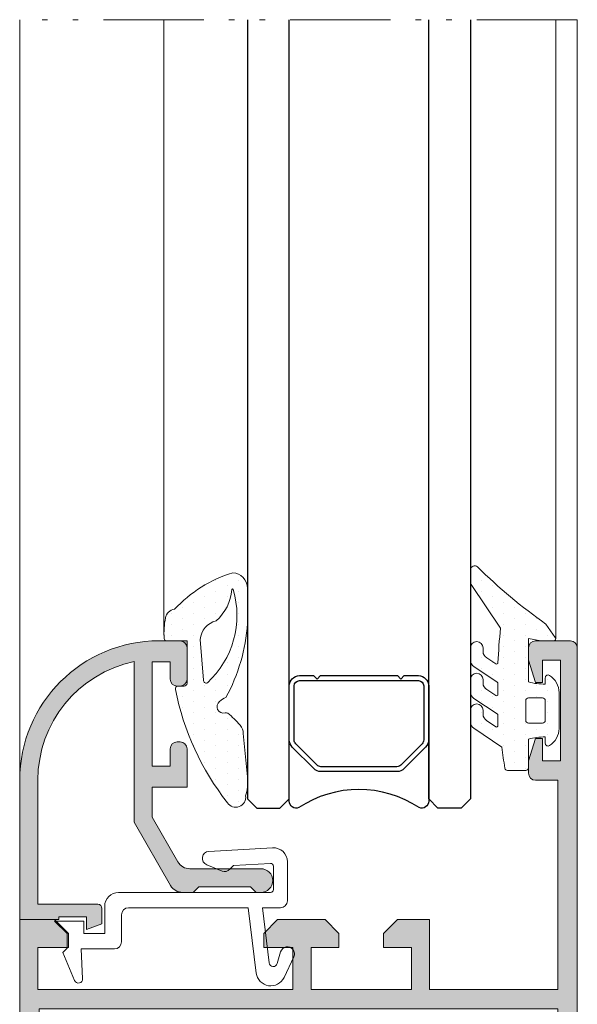
# Model space of a CAD drawing. Units: millimetres. Extents: x 198 to 2928, y 1854 to 2900.
# Drawn here: x 1710 to 1720, y 2775 to 2792 of the extents above; entities that cross this region are included whole.
import ezdxf

# ---------------------------------------------------------------- set-up
doc = ezdxf.new("R2010")
doc.units = ezdxf.units.MM
doc.linetypes.add('ACAD_ISO12W100', pattern=[21, 12, -3, 0, -3, 0, -3])
for name, color, linetype, lineweight in [('00_ANOTACIONES', 250, 'Continuous', 9), ('accesorios', 7, 'Continuous', 15), ('aux.', 7, 'Continuous', 15), ('juntas', 7, 'Continuous', 15), ('perfiles', 7, 'Continuous', 15)]:
    doc.layers.add(name, color=color, linetype=linetype, lineweight=lineweight)
doc.layers.add('SOMBREADO PERFILES', color=254, linetype='Continuous')
doc.layers.add('VIDRIO', color=155, linetype='Continuous')
pattern_1 = [(90, (0, 0), (-0.79375, 0.396875), [0, -0.79375])]

# ---------------------------------------------------------------- blocks, each defined once
blk = doc.blocks.new('242701')
at = {"layer": 'juntas'}
h = blk.add_hatch(dxfattribs=at)
h.set_pattern_fill('DOTS', color=256, scale=0.5, angle=90, style=0)
h.set_pattern_definition(pattern_1)
edge = h.paths.add_edge_path()
edge.add_arc((105.648498888621, -441.6948997405151), 1.100511724492037, 1.183772211176368e-11, 87.86073747422337)
edge.add_arc((108.4753118083554, -449.6680940717439), 9.490970889934207, 107.0684493949122, 137.1242368017094)
edge.add_arc((101.6025844528898, -443.9460961803653), 0.7403787133767309, 96.40148582463875, 170.8085142273181)
edge.add_arc((105.9034585994449, -444.8885695457136), 5.142337571902233, 168.0958340809244, 184.6814858533951)
edge.add_arc((100.9352029046388, -445.3151323873751), 0.1570760928419999, 177.4956552745109, 273.5542368412333)
edge.add_line((100.9449405790761, -445.4719063540886), (101.9118370704615, -445.4719063540886))
edge.add_arc((101.9118370704615, -445.9719063540886), 0.5, 0, 90, ccw=False)
edge.add_line((102.4118370704615, -445.9719063540886), (102.4118370704615, -448.5219063540878))
edge.add_arc((102.2118370704615, -448.5219063540878), 0.2000000000000171, -89.99999999999602, 0, ccw=False)
edge.add_line((102.2118370704615, -448.7219063540878), (101.7438424758408, -448.7219063540878))
edge.add_arc((101.7683759210078, -448.9143932429666), 0.1940440473758215, 97.2634797852799, 193.0449640273275)
edge.add_arc((120.4367820881618, -445.223118835548), 19.22378505290219, 191.203505541198, 218.0942800270155)
edge.add_arc((105.9082073150033, -456.6881667568977), 0.7188626494103215, 213.3510144021076, 368.292391966402)
edge.add_arc((104.1392393300238, -455.7727351484953), 2.609771283089591, 341.8778400282532, 360.7867572147001)
edge.add_line((106.7487645753152, -455.7369001903409), (106.7498005575043, -455.2545793773397))
edge.add_arc((106.6498007881796, -455.2543645867333), 0.09999999999995748, 359.8769339530944, 373.5129897190791)
edge.add_line((106.747032485202, -455.230998006022), (106.4524210674306, -452.1236562839932))
edge.add_arc((105.5913678853143, -452.1236562839928), 0.8610531821163221, 359.9999999999735, 403.5204895244335)
edge.add_arc((102.2130857556502, -454.7621895995906), 5.144281421362193, 38.91499769699762, 52.68890118390311)
edge.add_arc((105.2100247620018, -450.8297253129332), 0.2000000000000064, 52.68890118392309, 106.6299213720911)
edge.add_arc((105.0214520535074, -450.1983751995246), 0.4589101851466519, 126.6648142017404, 286.6299213720814, ccw=False)
edge.add_arc((105.8214099635584, -450.9639417592754), 1.561626145505003, 113.20918047172009, 133.4512431410315, ccw=False)
edge.add_arc((94.02544180729124, -443.3972704937643), 12.75143204274116, 331.2595912309392, 356.2116242575929)
edge.add_line((106.7490106131136, -444.2397762706881), (106.7490106131131, -441.6948997405149))
edge = h.paths.add_edge_path(flags=16)
edge.add_arc((103.790689066487, -448.3057019235974), 0.2000699362940546, 177.5239129707529, 293.49980705557203, ccw=False)
edge.add_line((103.5908059275776, -448.2970584180324), (103.367564615888, -445.3855733930541))
edge.add_arc((104.7921800882639, -445.4448279363874), 1.425847237623448, 101.49457304266082, 177.6182489006498, ccw=False)
edge.add_arc((102.2182530298751, -441.5088087975374), 3.418843833095729, 312.0482358612373, 355.2093543681503)
edge.add_arc((105.6749784833745, -441.7985098115764), 0.04999999999999943, 16.518235191708982, 175.2093543681348, ccw=False)
edge.add_arc((99.42390881773387, -443.6523252626851), 6.570161324036569, -47.40742750737468, 16.518235191729104, ccw=False)
blk.add_lwpolyline([(102.4118370704616, -445.4719063540886), (102.4118370704616, -445.4719063540886)])
for points in [[(106.7490106131131, -441.6948997405149, 0.4033195611835428), (105.6895793407177, -440.5951550191365, 0.1319001430326004), (101.5200361480698, -443.2103337074212, 0.3365713221989551), (100.8717121927708, -443.8278321595906, 0.07249515962845582), (100.7782768334356, -445.3082689247488, 0.445534999748837), (100.9449405790761, -445.4719063540886), (101.9118370704615, -445.4719063540886, -0.4142135623731011), (102.4118370704615, -445.9719063540886), (102.4118370704615, -448.5219063540878, -0.4142135623730976), (102.2118370704615, -448.7219063540878), (101.7438424758408, -448.7219063540878, 0.4440867128697872), (101.5793395237612, -448.9581920196391, 0.1178745643592377), (105.3077282627468, -457.0833735591145, 0.8021643850381481), (106.6195542185489, -456.5844889312394, 0.08269343766331907), (106.7487645753152, -455.7369001903409), (106.7498005575043, -455.2545793773397, 0.05956882679730774), (106.747032485202, -455.230998006022), (106.4524210674306, -452.1236562839932, 0.1922098762220748), (106.2157417969799, -451.5307230661141, 0.06017245694475323), (105.331253258155, -450.6706540970567, 0.2398065949383257), (105.1527870040355, -450.6380906629792, -0.8388402191196136), (104.7474217951177, -449.8302638365944, -0.08855304433805289), (105.2059900009525, -449.5286945722198, 0.1093060108099826), (106.7490106131136, -444.2397762706881)], [(103.8704661494449, -448.4891783429091, -0.5541715595366485), (103.5908059275776, -448.2970584180324), (103.367564615888, -445.3855733930541, -0.3449313435222648), (104.5080442135239, -444.0475780840974, 0.1905843818262001), (105.6251531579949, -441.7943340540621, -0.8294137751141641), (105.7229149480951, -441.784293787164, -0.2863943910943333)]]:
    blk.add_lwpolyline(points, format="xyb", close=True, dxfattribs=at)
blk = doc.blocks.new('COR-2368')
at = {"layer": 'SOMBREADO PERFILES'}
h = blk.add_hatch(color=256, dxfattribs=at)
edge = h.paths.add_edge_path()
edge.add_line((2215.184181319663, -1153.58357784421), (2215.184181319663, -1153.08357784421))
edge.add_line((2215.184181319663, -1153.08357784421), (2213.584181319663, -1152.58357784421))
edge.add_line((2213.584181319663, -1152.58357784421), (2212.684181319663, -1152.58357784421))
edge.add_arc((2212.684181319663, -1153.08357784421), 0.5, 90, 180)
edge.add_line((2212.184181319663, -1153.08357784421), (2212.184181319663, -1154.68357784421))
edge.add_line((2212.184181319663, -1154.68357784421), (2197.184181319663, -1154.68357784421))
edge.add_line((2197.184181319663, -1154.68357784421), (2197.184181319663, -1145.48357784421))
edge.add_line((2197.184181319663, -1145.48357784421), (2202.184181319663, -1145.48357784421))
edge.add_line((2202.184181319663, -1145.48357784421), (2202.184181319663, -1143.183577844211))
edge.add_line((2202.184181319663, -1143.183577844211), (2201.184181319663, -1142.183577844211))
edge.add_line((2201.184181319663, -1142.183577844211), (2200.184181319663, -1142.183577844211))
edge.add_line((2200.184181319663, -1142.183577844211), (2200.184181319663, -1144.183577844211))
edge.add_line((2200.184181319663, -1144.183577844211), (2197.184181319663, -1144.183577844211))
edge.add_line((2197.184181319663, -1144.183577844211), (2197.184181319663, -1136.98357784421))
edge.add_line((2197.184181319663, -1136.98357784421), (2200.184181319663, -1136.98357784421))
edge.add_line((2200.184181319663, -1136.98357784421), (2200.184181319663, -1138.98357784421))
edge.add_line((2200.184181319663, -1138.98357784421), (2201.184181319663, -1138.98357784421))
edge.add_line((2201.184181319663, -1138.98357784421), (2202.184181319663, -1137.98357784421))
edge.add_line((2202.184181319663, -1137.98357784421), (2202.184181319663, -1134.58357784421))
edge.add_line((2202.184181319663, -1134.58357784421), (2201.184181319663, -1133.58357784421))
edge.add_line((2201.184181319663, -1133.58357784421), (2200.184181319663, -1133.58357784421))
edge.add_line((2200.184181319663, -1133.58357784421), (2200.184181319663, -1135.683577844211))
edge.add_line((2200.184181319663, -1135.683577844211), (2197.184181319663, -1135.683577844211))
edge.add_line((2197.184181319663, -1135.683577844211), (2197.184181319663, -1117.38357784421))
edge.add_line((2197.184181319663, -1117.38357784421), (2200.184181319663, -1117.38357784421))
edge.add_line((2200.184181319663, -1117.38357784421), (2200.184181319663, -1119.58357784421))
edge.add_line((2200.184181319663, -1119.58357784421), (2201.184181319663, -1119.58357784421))
edge.add_line((2201.184181319663, -1119.58357784421), (2202.184181319663, -1118.58357784421))
edge.add_line((2202.184181319663, -1118.58357784421), (2202.184181319663, -1116.08357784421))
edge.add_line((2202.184181319663, -1116.08357784421), (2137.684181319663, -1116.08357784421))
edge.add_arc((2137.684181319663, -1116.58357784421), 0.5, 90, 180)
edge.add_line((2137.184181319663, -1116.58357784421), (2137.184181319663, -1119.08357784421))
edge.add_arc((2137.684181319663, -1119.08357784421), 0.5, 180, 270)
edge.add_line((2137.684181319663, -1119.58357784421), (2138.584181319663, -1119.58357784421))
edge.add_line((2138.584181319663, -1119.58357784421), (2140.184181319663, -1119.08357784421))
edge.add_line((2140.184181319663, -1119.08357784421), (2140.184181319663, -1118.58357784421))
edge.add_line((2140.184181319663, -1118.58357784421), (2138.584181319663, -1118.58357784421))
edge.add_line((2138.584181319663, -1118.58357784421), (2138.584181319663, -1117.28357784421))
edge.add_line((2138.584181319663, -1117.28357784421), (2145.784181319663, -1117.28357784421))
edge.add_line((2145.784181319663, -1117.28357784421), (2145.784181319663, -1118.58357784421))
edge.add_line((2145.784181319663, -1118.58357784421), (2144.184181319663, -1118.58357784421))
edge.add_line((2144.184181319663, -1118.58357784421), (2144.184181319663, -1119.08357784421))
edge.add_line((2144.184181319663, -1119.08357784421), (2145.784181319663, -1119.58357784421))
edge.add_line((2145.784181319663, -1119.58357784421), (2146.684181319663, -1119.58357784421))
edge.add_arc((2146.684181319663, -1119.08357784421), 0.5, 270, 360)
edge.add_line((2147.184181319663, -1119.08357784421), (2147.184181319663, -1117.48357784421))
edge.add_line((2147.184181319663, -1117.48357784421), (2162.184181319663, -1117.48357784421))
edge.add_line((2162.184181319663, -1117.48357784421), (2162.184181319663, -1126.683577844211))
edge.add_line((2162.184181319663, -1126.683577844211), (2157.184181319663, -1126.683577844211))
edge.add_line((2157.184181319663, -1126.683577844211), (2157.184181319663, -1128.98357784421))
edge.add_line((2157.184181319663, -1128.98357784421), (2158.184181319663, -1129.98357784421))
edge.add_line((2158.184181319663, -1129.98357784421), (2159.184181319663, -1129.98357784421))
edge.add_line((2159.184181319663, -1129.98357784421), (2159.184181319663, -1127.98357784421))
edge.add_line((2159.184181319663, -1127.98357784421), (2162.184181319663, -1127.98357784421))
edge.add_line((2162.184181319663, -1127.98357784421), (2162.184181319663, -1135.183577844211))
edge.add_line((2162.184181319663, -1135.183577844211), (2159.184181319663, -1135.183577844211))
edge.add_line((2159.184181319663, -1135.183577844211), (2159.184181319663, -1133.183577844211))
edge.add_line((2159.184181319663, -1133.183577844211), (2158.184181319663, -1133.183577844211))
edge.add_line((2158.184181319663, -1133.183577844211), (2157.184181319663, -1134.183577844211))
edge.add_line((2157.184181319663, -1134.183577844211), (2157.184181319663, -1137.58357784421))
edge.add_line((2157.184181319663, -1137.58357784421), (2158.184181319663, -1138.58357784421))
edge.add_line((2158.184181319663, -1138.58357784421), (2159.184181319663, -1138.58357784421))
edge.add_line((2159.184181319663, -1138.58357784421), (2159.184181319663, -1136.48357784421))
edge.add_line((2159.184181319663, -1136.48357784421), (2162.184181319663, -1136.48357784421))
edge.add_line((2162.184181319663, -1136.48357784421), (2162.184181319663, -1154.78357784421))
edge.add_line((2162.184181319663, -1154.78357784421), (2159.184181319663, -1154.78357784421))
edge.add_line((2159.184181319663, -1154.78357784421), (2159.184181319663, -1152.58357784421))
edge.add_line((2159.184181319663, -1152.58357784421), (2158.184181319663, -1152.58357784421))
edge.add_line((2158.184181319663, -1152.58357784421), (2157.184181319663, -1153.58357784421))
edge.add_line((2157.184181319663, -1153.58357784421), (2157.184181319663, -1156.08357784421))
edge.add_line((2157.184181319663, -1156.08357784421), (2221.684181319663, -1156.08357784421))
edge.add_arc((2221.684181319663, -1155.58357784421), 0.5, 270, 360)
edge.add_line((2222.184181319663, -1155.58357784421), (2222.184181319663, -1153.08357784421))
edge.add_arc((2221.684181319663, -1153.08357784421), 0.5, 0, 90)
edge.add_line((2221.684181319663, -1152.58357784421), (2220.784181319663, -1152.58357784421))
edge.add_line((2220.784181319663, -1152.58357784421), (2219.184181319663, -1153.08357784421))
edge.add_line((2219.184181319663, -1153.08357784421), (2219.184181319663, -1153.58357784421))
edge.add_line((2219.184181319663, -1153.58357784421), (2220.784181319663, -1153.58357784421))
edge.add_line((2220.784181319663, -1153.58357784421), (2220.784181319663, -1154.88357784421))
edge.add_line((2220.784181319663, -1154.88357784421), (2213.584181319663, -1154.88357784421))
edge.add_line((2213.584181319663, -1154.88357784421), (2213.584181319663, -1153.58357784421))
edge.add_line((2213.584181319663, -1153.58357784421), (2215.184181319663, -1153.58357784421))
h.paths.add_polyline_path([(2163.584181319663, -1117.48357784421), (2195.784181319663, -1117.48357784421), (2195.784181319663, -1154.68357784421), (2163.584181319663, -1154.68357784421)], flags=16)
at = {"layer": 'perfiles'}
blk.add_lwpolyline([(2215.184181319663, -1153.58357784421), (2215.184181319663, -1153.08357784421), (2213.584181319663, -1152.58357784421), (2212.684181319663, -1152.58357784421, 0.4142135623730951), (2212.184181319663, -1153.08357784421), (2212.184181319663, -1154.68357784421), (2197.184181319663, -1154.68357784421), (2197.184181319663, -1145.48357784421), (2202.184181319663, -1145.48357784421), (2202.184181319663, -1143.183577844211), (2201.184181319663, -1142.183577844211), (2200.184181319663, -1142.183577844211), (2200.184181319663, -1144.183577844211), (2197.184181319663, -1144.183577844211), (2197.184181319663, -1136.98357784421), (2200.184181319663, -1136.98357784421), (2200.184181319663, -1138.98357784421), (2201.184181319663, -1138.98357784421), (2202.184181319663, -1137.98357784421), (2202.184181319663, -1134.58357784421), (2201.184181319663, -1133.58357784421), (2200.184181319663, -1133.58357784421), (2200.184181319663, -1135.683577844211), (2197.184181319663, -1135.683577844211), (2197.184181319663, -1117.38357784421), (2200.184181319663, -1117.38357784421), (2200.184181319663, -1119.58357784421), (2201.184181319663, -1119.58357784421), (2202.184181319663, -1118.58357784421), (2202.184181319663, -1116.08357784421), (2137.684181319663, -1116.08357784421, 0.4142135623731283), (2137.184181319663, -1116.58357784421), (2137.184181319663, -1119.08357784421, 0.4142135623730951), (2137.684181319663, -1119.58357784421), (2138.584181319663, -1119.58357784421), (2140.184181319663, -1119.08357784421), (2140.184181319663, -1118.58357784421), (2138.584181319663, -1118.58357784421), (2138.584181319663, -1117.28357784421), (2145.784181319663, -1117.28357784421), (2145.784181319663, -1118.58357784421), (2144.184181319663, -1118.58357784421), (2144.184181319663, -1119.08357784421), (2145.784181319663, -1119.58357784421), (2146.684181319663, -1119.58357784421, 0.4142135623730951), (2147.184181319663, -1119.08357784421), (2147.184181319663, -1117.48357784421), (2162.184181319663, -1117.48357784421), (2162.184181319663, -1126.683577844211), (2157.184181319663, -1126.683577844211), (2157.184181319663, -1128.98357784421), (2158.184181319663, -1129.98357784421), (2159.184181319663, -1129.98357784421), (2159.184181319663, -1127.98357784421), (2162.184181319663, -1127.98357784421), (2162.184181319663, -1135.183577844211), (2159.184181319663, -1135.183577844211), (2159.184181319663, -1133.183577844211), (2158.184181319663, -1133.183577844211), (2157.184181319663, -1134.183577844211), (2157.184181319663, -1137.58357784421), (2158.184181319663, -1138.58357784421), (2159.184181319663, -1138.58357784421), (2159.184181319663, -1136.48357784421), (2162.184181319663, -1136.48357784421), (2162.184181319663, -1154.78357784421), (2159.184181319663, -1154.78357784421), (2159.184181319663, -1152.58357784421), (2158.184181319663, -1152.58357784421), (2157.184181319663, -1153.58357784421), (2157.184181319663, -1156.08357784421), (2221.684181319663, -1156.08357784421, 0.4142135623730951), (2222.184181319663, -1155.58357784421), (2222.184181319663, -1153.08357784421, 0.4142135623730951), (2221.684181319663, -1152.58357784421), (2220.784181319663, -1152.58357784421), (2219.184181319663, -1153.08357784421), (2219.184181319663, -1153.58357784421), (2220.784181319663, -1153.58357784421), (2220.784181319663, -1154.88357784421), (2213.584181319663, -1154.88357784421), (2213.584181319663, -1153.58357784421)], format="xyb", close=True, dxfattribs=at)
blk.add_lwpolyline([(2163.584181319663, -1117.48357784421), (2195.784181319663, -1117.48357784421), (2195.784181319663, -1154.68357784421), (2163.584181319663, -1154.68357784421)], close=True, dxfattribs=at)
blk = doc.blocks.new('930060')
at = {"layer": 'juntas'}
h = blk.add_hatch(dxfattribs=at)
h.set_pattern_fill('DOTS', color=256, scale=0.5, angle=90, style=0)
h.set_pattern_definition(pattern_1)
edge = h.paths.add_edge_path()
edge.add_line((-802.0299918860218, -1006.940693983175), (-802.0299918860218, -1008.979607116675))
edge.add_arc((-802.2299918860218, -1008.979607116675), 0.2000000000000455, -89.99999999996737, 0, ccw=False)
edge.add_line((-802.2299918860217, -1009.179607116675), (-803.5305251502343, -1009.179607116675))
edge.add_arc((-803.5305251502343, -1008.979607116675), 0.2000000000005002, 189.0065257325738, 270, ccw=False)
edge.add_arc((-753.1675236415937, -1000.997022806987), 51.19170102301595, 187.313038114163, 189.006512889752, ccw=False)
edge.add_line((-803.9428058923252, -1007.513230752442), (-805.9616639654515, -1006.155561702348))
edge.add_arc((-805.6928183433693, -1005.733990793144), 0.4999999999999664, 180, 237.4733902917473, ccw=False)
edge.add_line((-806.1928183433693, -1005.733990793144), (-806.1928183433693, -1004.856859100578))
edge.add_arc((-805.7428183433694, -1004.856859100578), 0.4499999999998181, 4.3428372009657323e-11, 180.0000000000434, ccw=False)
edge.add_line((-805.2928183433696, -1004.856859100578), (-805.2928183433687, -1005.146468468391))
edge.add_arc((-804.7928183433687, -1005.146468468389), 0.5, 180.0000000001824, 241.2602872420216)
edge.add_line((-805.0332340174543, -1005.584875019041), (-804.3766079690038, -1006.05090220153))
edge.add_arc((-804.3285248341866, -1005.9632208914), 0.09999999999993092, 241.2602872419851, 360.0000000000651)
edge.add_line((-804.2285248341866, -1005.9632208914), (-804.2285248341866, -1005.212268732898))
edge.add_arc((-804.3285248341863, -1005.212268732898), 0.09999999999968168, 0, 58.30702641031149)
edge.add_line((-804.2759881033109, -1005.127181178527), (-805.9555019977473, -1004.011865934654))
edge.add_arc((-805.6928183433693, -1003.586428162797), 0.5000000000000563, 179.999999999987, 238.3070264103255, ccw=False)
edge.add_line((-806.1928183433693, -1003.586428162797), (-806.1928183433693, -1002.660916950771))
edge.add_arc((-805.742818343369, -1002.660916950771), 0.4500000000002728, 0, 180, ccw=False)
edge.add_line((-805.2928183433687, -1002.660916950771), (-805.2928183433688, -1002.920555770829))
edge.add_arc((-804.7928183433684, -1002.920555770829), 0.5000000000004547, 180.000000000013, 244.270157609766)
edge.add_line((-805.0098825183077, -1003.370981285158), (-804.3719376691749, -1003.810955136501))
edge.add_arc((-804.328524834187, -1003.720870033635), 0.1000000000004049, 244.2701576097809, 360)
edge.add_line((-804.2285248341866, -1003.720870033635), (-804.2285248341866, -1002.932111736478))
edge.add_arc((-804.3285248341865, -1002.932111736478), 0.09999999999990905, 0, 58.11505259286362)
edge.add_line((-804.2757033064933, -1002.847200687655), (-805.9569259818355, -1001.724889252571))
edge.add_arc((-805.6928183433687, -1001.300334008457), 0.5000000000005561, 180, 238.115052592884, ccw=False)
edge.add_line((-806.1928183433693, -1001.300334008457), (-806.1928183433693, -1000.382447024228))
edge.add_arc((-805.7428183433694, -1000.382447024227), 0.4499999999998181, 2.887645678129047e-11, 180.0000000000289, ccw=False)
edge.add_line((-805.2928183433696, -1000.382447024227), (-805.2928183433692, -1000.645882567329))
edge.add_arc((-804.7928183433693, -1000.645882567328), 0.4999999999998863, 180.0000000000912, 243.8239274482638)
edge.add_line((-805.0133838972515, -1001.09460390228), (-804.366422308959, -1001.541300766366))
edge.add_arc((-804.3223091981826, -1001.451556499376), 0.100000000000175, 243.8239274482921, 357.6295666698795)
edge.add_arc((-759.8914699686042, -1003.47516650888), 44.376899044186, 174.1730926051464, 177.3917215111013, ccw=False)
edge.add_line((-804.0390798236051, -998.9698681981681), (-806.1491862545262, -995.8308544048973))
edge.add_arc((-805.892818343373, -995.6750484546568), 0.2999999999989351, 179.9999999999783, 211.288873246172, ccw=False)
edge.add_line((-806.192818343372, -995.6750484546567), (-806.1928183433688, -994.7959514090543))
edge.add_arc((-805.8928183433644, -994.7959514090543), 0.3000000000043883, 45.49572680765817, 180, ccw=False)
edge.add_arc((-778.649349673528, -967.2653333217374), 38.43166215869784, 225.2988414759931, 234.8465206995581)
edge.add_line((-800.7770960701323, -998.6875467333966), (-800.1076809161623, -999.6435706512225))
edge.add_arc((-800.2305537228056, -999.7296071166751), 0.1499999999999011, -90, 34.99999999999699, ccw=False)
edge.add_line((-800.2305537228056, -999.8796071166751), (-801.0909831225845, -999.8796071166751))
edge.add_arc((-801.0909831225846, -999.5796071166751), 0.2999999999999545, 260.0000000000331, 270.00000000002166, ccw=False)
edge.add_line((-801.1430775758845, -999.8750494425788), (-802.0299918860218, -999.7186625201253))
edge.add_line((-802.0299918860218, -999.7186625201253), (-802.0299918860218, -1002.832761379019))
edge.add_arc((-800.9595271486369, -999.061885386999), 3.919872510832036, 254.1519783562105, 271.89810236398)
edge.add_line((-800.8296928311389, -1002.979607116675), (-800.829692831139, -1002.529607116675))
edge.add_arc((-800.6296928311388, -1002.529607116675), 0.2000000000002728, 57.42102960715471, 180, ccw=False)
edge.add_arc((-801.3296928311389, -1003.625052231685), 1.50000000000002, 1.1441281335526128, 57.42102960717767, ccw=False)
edge.add_line((-799.829991886021, -1003.595101017808), (-799.8299918860209, -1006.164113215542))
edge.add_arc((-801.3296928311396, -1006.134162001665), 1.500000000000844, 302.57897039283256, 358.855871866435, ccw=False)
edge.add_arc((-800.6296928311388, -1007.229607116675), 0.2000000000003387, 180.0000000000326, 302.5789703928278, ccw=False)
edge.add_line((-800.8296928311389, -1007.229607116675), (-800.8296928311389, -1006.779607116675))
edge.add_arc((-800.9546718744562, -1010.400766215223), 3.623315191680645, 88.02330406437851, 107.2641809900259)
edge = h.paths.add_edge_path(flags=16)
edge.add_line((-801.0296928311388, -1003.979607116675), (-802.0295604128476, -1003.979607116675))
edge.add_arc((-802.0295604128476, -1004.179607116675), 0.2000000000000455, 90, 180)
edge.add_line((-802.2295604128476, -1004.179607116675), (-802.2295604128476, -1005.579607116675))
edge.add_arc((-802.0295604128473, -1005.579607116675), 0.2000000000002728, 180, 270)
edge.add_line((-802.0295604128473, -1005.779607116675), (-801.0296928311388, -1005.779607116675))
edge.add_arc((-801.029692831139, -1005.579607116675), 0.2000000000000455, 270.0000000000326, 360)
edge.add_line((-800.8296928311389, -1005.579607116675), (-800.8296928311389, -1004.179607116675))
edge.add_arc((-801.029692831139, -1004.179607116675), 0.2000000000000455, 0, 89.99999999996743)
for points in [[(-802.0299918860218, -1006.940693983175), (-802.0299918860218, -1008.979607116675, -0.414213562373095), (-802.2299918860217, -1009.179607116675), (-803.5305251502343, -1009.179607116675, -0.3688871282298398), (-803.7280592536356, -1009.010916508135, -0.007389312144213686), (-803.9428058923252, -1007.513230752442), (-805.9616639654515, -1006.155561702348, -0.2561675858539975), (-806.1928183433693, -1005.733990793144), (-806.1928183433693, -1004.856859100578, -0.9999999999999999), (-805.2928183433696, -1004.856859100578), (-805.2928183433687, -1005.146468468391, 0.2738518030247564), (-805.0332340174543, -1005.584875019041), (-804.3766079690038, -1006.05090220153, 0.5700413464500067), (-804.2285248341866, -1005.9632208914), (-804.2285248341866, -1005.212268732898, 0.2600473362468237), (-804.2759881033109, -1005.127181178527), (-805.9555019977473, -1004.011865934654, -0.2600473362468143), (-806.1928183433693, -1003.586428162797), (-806.1928183433693, -1002.660916950771, -0.9999999999999999), (-805.2928183433687, -1002.660916950771), (-805.2928183433688, -1002.920555770829, 0.2880215257828243), (-805.0098825183077, -1003.370981285158), (-804.3719376691749, -1003.810955136501, 0.5527690803026313), (-804.2285248341866, -1003.720870033635), (-804.2285248341866, -1002.932111736478, 0.2591532416565669), (-804.2757033064933, -1002.847200687655), (-805.9569259818355, -1001.724889252571, -0.2591532416565331), (-806.1928183433693, -1001.300334008457), (-806.1928183433693, -1000.382447024228, -0.9999999999999997), (-805.2928183433696, -1000.382447024227), (-805.2928183433692, -1000.645882567329, 0.2859141385813904), (-805.0133838972515, -1001.09460390228), (-804.366422308959, -1001.541300766366, 0.5418581373633291), (-804.2223947675423, -1001.455692505885, -0.01404484132665797), (-804.0390798236051, -998.9698681981681), (-806.1491862545262, -995.8308544048973, -0.1373780408188569), (-806.192818343372, -995.6750484546567), (-806.1928183433688, -994.7959514090543, -0.6650544261092781), (-805.6825296061177, -994.5819919573122, 0.04168372674088423), (-800.7770960701323, -998.6875467333966), (-800.1076809161623, -999.6435706512225, -0.6068148963144296), (-800.2305537228056, -999.8796071166751), (-801.0909831225845, -999.8796071166751, -0.04366094290846217), (-801.1430775758845, -999.8750494425788), (-802.0299918860218, -999.7186625201253), (-802.0299918860218, -1002.832761379019, 0.07758719922960806), (-800.8296928311389, -1002.979607116675), (-800.829692831139, -1002.529607116675, -0.5924528675941336), (-800.5220005234462, -1002.361077098981, -0.2506117085281994), (-799.829991886021, -1003.595101017808), (-799.8299918860209, -1006.164113215542, -0.2506117085281129), (-800.5220005234462, -1007.398137134369, -0.5924528675939192), (-800.8296928311389, -1007.229607116675), (-800.8296928311389, -1006.779607116675, 0.08415196577102468)], [(-801.0296928311388, -1003.979607116675), (-802.0295604128476, -1003.979607116675, 0.414213562373095), (-802.2295604128476, -1004.179607116675), (-802.2295604128476, -1005.579607116675, 0.414213562373095), (-802.0295604128473, -1005.779607116675), (-801.0296928311388, -1005.779607116675, 0.414213562373095), (-800.8296928311389, -1005.579607116675), (-800.8296928311389, -1004.179607116675, 0.414213562373095)]]:
    blk.add_lwpolyline(points, format="xyb", close=True, dxfattribs=at)
blk = doc.blocks.new('COR-2021')
at = {"layer": 'SOMBREADO PERFILES'}
h = blk.add_hatch(color=256, dxfattribs=at)
edge = h.paths.add_edge_path()
edge.add_line((45.28770426310024, -1087.565139092272), (44.88770426310037, -1087.165139092272))
edge.add_line((44.88770426310037, -1087.165139092272), (41.18770426310033, -1087.165139092272))
edge.add_line((41.18770426310033, -1087.165139092272), (40.78770426310024, -1087.565139092272))
edge.add_line((40.78770426310024, -1087.565139092272), (40.02708796983092, -1087.565139092272))
edge.add_arc((40.0270879698308, -1086.565139092272), 0.9999999999997726, 210.0000000000079, 270.0000000000065, ccw=False)
edge.add_line((39.16106256604664, -1087.065139092272), (36.53770426310027, -1082.521349225111))
edge.add_line((36.53770426310027, -1082.521349225111), (36.53770426310027, -1071.003382516805))
edge.add_arc((38.33770426310049, -1079.515139092272), 8.700000000000115, 101.9405439606101, 180)
edge.add_line((29.63770426310043, -1079.515139092272), (29.63770426310037, -1088.415139092272))
edge.add_line((29.63770426310037, -1088.415139092272), (30.93770426310033, -1088.415139092272))
edge.add_line((30.93770426310033, -1088.415139092272), (30.9415605674605, -1088.415139092272))
edge.add_line((30.9415605674605, -1088.415139092272), (33.93770426310033, -1088.415139092272))
edge.add_arc((33.93770426310036, -1088.715139092272), 0.2999999999999545, 0, 90.0000000000054, ccw=False)
edge.add_line((34.2377042631004, -1088.715139092272), (34.2377042631004, -1089.815139092272))
edge.add_line((34.2377042631004, -1089.815139092272), (33.13770426310026, -1090.215139092272))
edge.add_line((33.13770426310026, -1090.215139092272), (33.13770426310026, -1089.815139092272))
edge.add_line((33.13770426310026, -1089.815139092272), (33.13770426310026, -1089.315139092272))
edge.add_line((33.13770426310026, -1089.315139092272), (31.13770426310026, -1089.315139092272))
edge.add_line((31.13770426310026, -1089.315139092272), (31.13770426310026, -1089.515139092272))
edge.add_line((31.13770426310026, -1089.515139092272), (29.63770426310037, -1089.515139092272))
edge.add_line((29.63770426310037, -1089.515139092272), (28.33770426310042, -1089.515139092272))
edge.add_line((28.33770426310042, -1089.515139092272), (28.33770426310042, -1079.515139092272))
edge.add_arc((38.33770426310042, -1079.515139092272), 10, 90, 180, ccw=False)
edge.add_line((38.33770426310042, -1069.515139092272), (40.33770426310042, -1069.515139092272))
edge.add_line((40.33770426310042, -1069.515139092272), (40.33770426310042, -1072.265139092272))
edge.add_arc((39.83770426310042, -1072.265139092272), 0.5, -90, 0, ccw=False)
edge.add_line((39.83770426310042, -1072.765139092272), (39.63770426310037, -1072.765139092272))
edge.add_arc((39.63770426310037, -1072.265139092272), 0.5, 180, 270, ccw=False)
edge.add_line((39.13770426310037, -1072.265139092272), (39.13770426310037, -1071.015139092272))
edge.add_line((39.13770426310037, -1071.015139092272), (37.83770426310042, -1071.015139092272))
edge.add_line((37.83770426310042, -1071.015139092272), (37.83770426310042, -1078.515139092272))
edge.add_line((37.83770426310042, -1078.515139092272), (39.13770426310037, -1078.515139092272))
edge.add_line((39.13770426310037, -1078.515139092272), (39.13770426310037, -1077.265139092272))
edge.add_arc((39.63770426310037, -1077.265139092272), 0.5, 90, 180, ccw=False)
edge.add_line((39.63770426310037, -1076.765139092272), (39.83770426310042, -1076.765139092272))
edge.add_arc((39.83770426310042, -1077.265139092272), 0.5, 0, 90, ccw=False)
edge.add_line((40.33770426310042, -1077.265139092272), (40.33770426310042, -1080.015139092272))
edge.add_line((40.33770426310042, -1080.015139092272), (37.83770426310028, -1080.015139092272))
edge.add_line((37.83770426310028, -1080.015139092272), (37.83770426310028, -1082.173015274951))
edge.add_line((37.83770426310028, -1082.173015274951), (39.68067780831723, -1085.365139092272))
edge.add_arc((40.54670321210167, -1084.865139092272), 1.000000000000002, 209.9999999999999, 270.0000000000004)
edge.add_line((40.54670321210168, -1085.865139092272), (45.63770426310037, -1085.865139092272))
edge.add_arc((45.63770426310037, -1086.715139092272), 0.849999999999909, -90, 90, ccw=False)
edge.add_line((45.63770426310037, -1087.565139092272), (45.28770426310024, -1087.565139092272))
at = {"layer": 'perfiles'}
blk.add_lwpolyline([(45.28770426310024, -1087.565139092272), (44.88770426310037, -1087.165139092272), (41.18770426310033, -1087.165139092272), (40.78770426310024, -1087.565139092272), (40.02708796983092, -1087.565139092272, -0.267949192431121), (39.16106256604664, -1087.065139092272), (36.53770426310027, -1082.521349225111), (36.53770426310027, -1071.003382516805, 0.3544105572729137), (29.63770426310043, -1079.515139092272), (29.63770426310037, -1088.415139092272), (30.93770426310033, -1088.415139092272), (30.9415605674605, -1088.415139092272), (33.93770426310033, -1088.415139092272, -0.4142135623730395), (34.2377042631004, -1088.715139092272), (34.2377042631004, -1089.815139092272), (33.13770426310026, -1090.215139092272), (33.13770426310026, -1089.815139092272), (33.13770426310026, -1089.315139092272), (31.13770426310026, -1089.315139092272), (31.13770426310026, -1089.515139092272), (29.63770426310037, -1089.515139092272), (28.33770426310042, -1089.515139092272), (28.33770426310042, -1079.515139092272, -0.414213562373095), (38.33770426310042, -1069.515139092272), (40.33770426310042, -1069.515139092272), (40.33770426310042, -1072.265139092272, -0.414213562373095), (39.83770426310042, -1072.765139092272), (39.63770426310037, -1072.765139092272, -0.414213562373095), (39.13770426310037, -1072.265139092272), (39.13770426310037, -1071.015139092272), (37.83770426310042, -1071.015139092272), (37.83770426310042, -1078.515139092272), (39.13770426310037, -1078.515139092272), (39.13770426310037, -1077.265139092272, -0.414213562373095), (39.63770426310037, -1076.765139092272), (39.83770426310042, -1076.765139092272, -0.414213562373095), (40.33770426310042, -1077.265139092272), (40.33770426310042, -1080.015139092272), (37.83770426310028, -1080.015139092272), (37.83770426310028, -1082.173015274951), (39.68067780831723, -1085.365139092272, 0.2679491924311239), (40.54670321210168, -1085.865139092272), (45.63770426310037, -1085.865139092272, -0.9999999999999999), (45.63770426310037, -1087.565139092272)], format="xyb", close=True, dxfattribs=at)

msp = doc.modelspace()

# ---------------------------------------------------------------- linework, layer by layer
at = {"layer": 'aux.'}
for p, q in [((1710.385484093304, 2778.602913794974), (1710.385484093304, 2792.240681671795)), ((1712.972805082592, 2781.202913794975), (1712.972805082592, 2792.240681671795)), ((1719.997843634126, 2781.140413794975), (1719.997843634126, 2792.240681671795)), ((1720.385484093322, 2780.977913794974), (1720.385484093322, 2792.240681671795))]:
    msp.add_line(p, q, dxfattribs=at)
at = {"layer": 'aux.', "linetype": 'ACAD_ISO12W100', "ltscale": 0.15}
msp.add_line((1720.385484093322, 2792.240681671795), (1710.385484093322, 2792.240681671795), dxfattribs=at)
at = {"layer": 'perfiles'}
msp.add_lwpolyline([(1714.155411941314, 2777.00677246918), (1714.21751240804, 2777.075742024703), (1714.88286729551, 2777.11061179679, -0.4296339059667772), (1714.935484093322, 2777.060680320053), (1714.935484093322, 2776.640413794974, -0.4142135623730118), (1714.885484093322, 2776.590413794975), (1712.160484093322, 2776.590413794975), (1712.159339316785, 2776.590413794975, 0.414213562373095), (1711.909339316785, 2776.340413794975), (1711.909339316785, 2775.852913794974), (1711.534339316785, 2775.852913794974), (1711.534339316785, 2776.077913794974), (1711.010484093322, 2776.077913794974), (1711.235484093322, 2775.852913794974), (1711.235484093322, 2775.590413794975), (1711.160484093322, 2775.515413794974), (1711.369269546681, 2775.011598224708, 0.8427530612592327), (1711.513452950571, 2775.044236206799), (1711.485484093322, 2775.577913794974), (1712.085484093322, 2775.577913794974, 0.414213562373095), (1712.210484093322, 2775.702913794974), (1712.210484093322, 2776.190413794974, -0.414213562373095), (1712.335484093322, 2776.315413794974), (1714.485141006822, 2776.315413794974), (1714.628817381418, 2775.145263626751, 0.7517570135080294), (1715.125330427004, 2775.06545550893), (1715.300030768945, 2775.435656960145, 1.082957267594571), (1715.06506944613, 2775.52444858053), (1715.004768498802, 2775.316078939876, -0.8160151725225497), (1714.858283686652, 2775.327787805412), (1714.737018463187, 2776.315413794974), (1715.060484093322, 2776.315413794974, 0.414213562373095), (1715.185484093322, 2776.440413794974), (1715.185484093322, 2776.590413794975), (1715.185484093322, 2777.140413794974, 0.4303797536717286), (1714.921771551712, 2777.3900374441), (1713.778439647079, 2777.327230949719, 0.8015504565821177), (1713.738470093707, 2777.086521143335), (1714.015693013952, 2776.974515813154, 0.3152987888789636)], format="xyb", close=True, dxfattribs=at)
at = {"layer": 'VIDRIO'}
for points in [[(1714.469777478985, 2792.240681671795), (1714.469777478985, 2778.269580461641), (1714.636444145652, 2778.102913794974), (1715.053110812318, 2778.102913794974), (1715.219777478985, 2778.269580461641), (1715.219777478985, 2792.240681671795)], [(1714.469777478985, 2792.240681671795), (1714.469777478985, 2778.269580461641), (1714.636444145652, 2778.102913794974), (1715.053110812318, 2778.102913794974), (1715.219777478985, 2778.269580461641), (1715.219777478985, 2792.240681671795)], [(1718.469777478985, 2792.240681671795), (1718.469777478985, 2778.269580461641), (1718.303110812318, 2778.102913794974), (1717.886444145651, 2778.102913794974), (1717.719777478985, 2778.269580461641), (1717.719777478985, 2792.240681671795)], [(1718.469777478985, 2792.240681671795), (1718.469777478985, 2778.269580461641), (1718.303110812318, 2778.102913794974), (1717.886444145651, 2778.102913794974), (1717.719777478985, 2778.269580461641), (1717.719777478985, 2792.240681671795)]]:
    msp.add_lwpolyline(points, dxfattribs=at)
for points in [[(1717.281250694376, 2780.477913794974), (1717.535358177968, 2780.477913794974, -0.4142135623730951), (1717.719777478985, 2780.293494493957), (1717.719777478985, 2779.32484076384, -0.1989123673797186), (1717.665762316299, 2779.194436625509), (1717.28200783896, 2778.810682148171, -0.1989123673796717), (1717.151603700629, 2778.756666985485), (1715.78795125734, 2778.756666985485, -0.1989123673797988), (1715.657547119009, 2778.810682148171), (1715.273792641671, 2779.19443662551, -0.1989123673795075), (1715.219777478985, 2779.32484076384), (1715.219777478985, 2780.293494493957, -0.414213562373095), (1715.404196780001, 2780.477913794974), (1715.656422911147, 2780.477913794974), (1715.717896011485, 2780.416440694636), (1715.779369111824, 2780.477913794974), (1717.160185846145, 2780.477913794974), (1717.221658946484, 2780.416440694636), (1717.283132046823, 2780.477913794974)], [(1717.719777287444, 2779.94984076384), (1717.719777939194, 2778.225859995653, -0.5349622200293069), (1717.549622933637, 2778.112338645224, 0.2999597460922676), (1715.389932484542, 2778.112338645224, -0.5349622200292729), (1715.219777478985, 2778.225859995653), (1715.219777478985, 2779.94984076384)]]:
    msp.add_lwpolyline(points, format="xyb", dxfattribs=at)
msp.add_lwpolyline([(1717.631256214497, 2779.32484076384, -0.1989123673798058), (1717.6031683299, 2779.257030611908), (1717.219413852561, 2778.87327613457, -0.1989123673795057), (1717.151603700629, 2778.845188249973), (1715.78795125734, 2778.845188249973, -0.1989123673796467), (1715.720141105408, 2778.87327613457), (1715.33638662807, 2779.257030611909, -0.1989123673795603), (1715.308298743473, 2779.324840763841), (1715.308298743473, 2780.293494493957, -0.4142135623730951), (1715.404196780001, 2780.389392530486), (1717.535358177968, 2780.389392530486, -0.4142135623730951), (1717.631256214497, 2780.293494493957)], format="xyb", close=True, dxfattribs=at)

# ---------------------------------------------------------------- block references
at = {"xscale": 0.25, "yscale": 0.25, "zscale": 0.25}
msp.add_blockref('242701', (1687.782524825706, 2892.470890383497), dxfattribs=at)
at = {"layer": '00_ANOTACIONES', "xscale": 0.25, "yscale": 0.25, "zscale": 0.25}
msp.add_blockref('COR-2021', (1703.301058027529, 3048.481698568043), dxfattribs=at)
at = {"layer": '00_ANOTACIONES', "color": 1, "xscale": 0.25, "yscale": 0.25, "zscale": 0.25, "rotation": 90}
msp.add_blockref('COR-2368', (1431.364589632269, 2225.556868465059), dxfattribs=at)
at = {"layer": 'accesorios', "xscale": 0.25, "yscale": 0.25, "zscale": 0.25}
msp.add_blockref('930060', (1920.017982064827, 3031.072815574144), dxfattribs=at)

doc.saveas('drawing.dxf')
